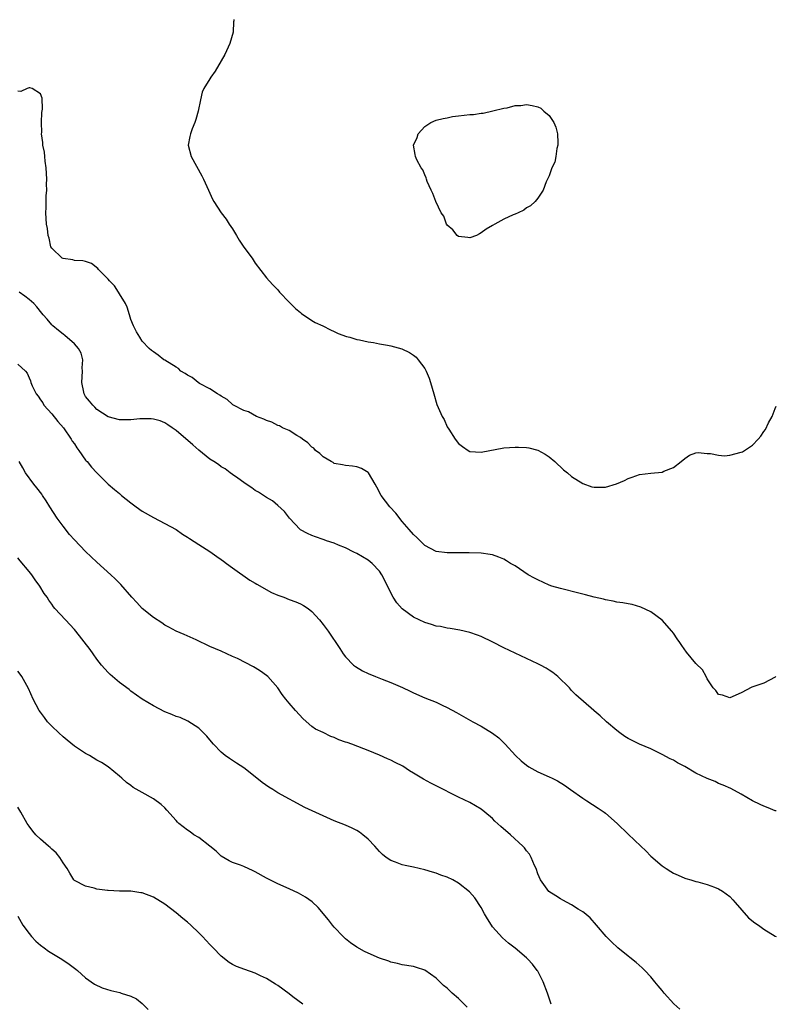
# Model space of a CAD drawing. Units: inches. Extents: x 2595000 to 2598000, y 1512000 to 1515000.
# Drawn here: x 2597289 to 2597423, y 1513005 to 1513179 of the extents above; entities that cross this region are included whole.
import ezdxf

# ---------------------------------------------------------------- set-up
doc = ezdxf.new("R2010")
doc.units = ezdxf.units.IN
doc.header["$MEASUREMENT"] = 0
doc.layers.add('LD25951512_10ft', color=60, linetype='Continuous')

msp = doc.modelspace()

# ---------------------------------------------------------------- linework, layer by layer
at = {"layer": 'LD25951512_10ft'}
for points, elevation in [([(2597327.21, 1513179.21), (2597327.23, 1513179), (2597327.19, 1513178.81), (2597327.12, 1513177), (2597326.51, 1513175), (2597325.61, 1513173), (2597325, 1513171.88), (2597323.9, 1513170.1), (2597323.14, 1513169), (2597323, 1513168.75), (2597321.9, 1513167), (2597321.64, 1513166.36), (2597321.32, 1513165), (2597320.94, 1513163), (2597320.49, 1513161.51), (2597320.32, 1513161), (2597319.86, 1513159.86), (2597319.54, 1513159), (2597319.46, 1513158.54), (2597319.15, 1513157), (2597319.65, 1513155), (2597321.58, 1513151.58), (2597321.88, 1513151), (2597322.76, 1513149), (2597323.46, 1513147.46), (2597323.69, 1513147), (2597324.98, 1513145), (2597325.87, 1513143.87), (2597326.4, 1513143), (2597327, 1513142.16), (2597327.68, 1513141), (2597328.18, 1513140.18), (2597329, 1513138.96), (2597330.44, 1513137), (2597331, 1513136.13), (2597333, 1513133.54), (2597333.45, 1513133), (2597334.21, 1513132.21), (2597335, 1513131.37), (2597335.32, 1513131), (2597337, 1513129.22), (2597338.12, 1513128.12), (2597339, 1513127.36), (2597339.2, 1513127.2), (2597341, 1513125.98), (2597341.63, 1513125.63), (2597342.99, 1513125), (2597344.3, 1513124.3), (2597345, 1513124.01), (2597345.67, 1513123.67), (2597347.16, 1513123.16), (2597347.73, 1513123), (2597349, 1513122.61), (2597349.46, 1513122.54), (2597351, 1513122.19), (2597351.95, 1513122.05), (2597353, 1513121.87), (2597354.4, 1513121.6), (2597355, 1513121.51), (2597356.97, 1513120.97), (2597358.32, 1513120.32), (2597359, 1513119.86), (2597359.46, 1513119.46), (2597359.85, 1513119), (2597361, 1513117.45), (2597361.23, 1513117), (2597361.77, 1513115.77), (2597362.05, 1513115), (2597362.64, 1513113), (2597363.12, 1513111.12), (2597364.07, 1513109), (2597364.45, 1513108.45), (2597365, 1513107.17), (2597365.25, 1513106.75), (2597366.39, 1513105), (2597367, 1513104.21), (2597367.67, 1513103.67), (2597368.66, 1513103), (2597369, 1513102.82), (2597371, 1513102.7), (2597375, 1513103.42), (2597377, 1513103.59), (2597377.58, 1513103.58), (2597379, 1513103.51), (2597379.43, 1513103.43), (2597381, 1513103.01), (2597382.31, 1513102.31), (2597383, 1513101.84), (2597384, 1513101), (2597385.56, 1513099.56), (2597386.28, 1513099), (2597387, 1513098.36), (2597389, 1513097.11), (2597390.57, 1513096.57), (2597391, 1513096.48), (2597393, 1513096.5), (2597394.95, 1513097.05), (2597396.34, 1513097.66), (2597397, 1513098.02), (2597397.73, 1513098.27), (2597399, 1513098.72), (2597401, 1513098.95), (2597403, 1513099.16), (2597403.29, 1513099.29), (2597405, 1513099.99), (2597406.37, 1513101), (2597407, 1513101.55), (2597407.87, 1513102.13), (2597409, 1513102.54), (2597409.39, 1513102.61), (2597411, 1513102.45), (2597411.54, 1513102.46), (2597413, 1513102.12), (2597414.04, 1513102.04), (2597415, 1513102.12), (2597417, 1513102.65), (2597417.24, 1513102.76), (2597417.57, 1513103), (2597419, 1513103.91), (2597420.03, 1513105), (2597420.49, 1513105.51), (2597421, 1513106.32), (2597421.3, 1513106.7), (2597421.85, 1513107.85), (2597422.47, 1513109), (2597423, 1513110.42), (2597423.17, 1513110.83)], 8320), ([(2597423.12, 1513063), (2597423, 1513062.89), (2597421, 1513061.82), (2597418.89, 1513061.11), (2597417, 1513060.12), (2597415, 1513059.24), (2597413.69, 1513059.69), (2597413, 1513059.83), (2597412.5, 1513060.5), (2597412.03, 1513061), (2597411, 1513062.57), (2597410.78, 1513063), (2597410.15, 1513064.15), (2597409, 1513065.29), (2597407.32, 1513067.32), (2597406.49, 1513068.49), (2597406.16, 1513069), (2597405.67, 1513069.67), (2597405, 1513070.68), (2597404.74, 1513071), (2597403, 1513072.94), (2597401, 1513074.41), (2597399.26, 1513075.26), (2597397.73, 1513075.73), (2597397, 1513075.86), (2597396.05, 1513076.05), (2597395, 1513076.16), (2597394.32, 1513076.32), (2597393, 1513076.54), (2597392.65, 1513076.65), (2597391, 1513077.04), (2597389.46, 1513077.46), (2597388.27, 1513077.73), (2597385, 1513078.55), (2597383.5, 1513079), (2597383, 1513079.17), (2597381, 1513080.07), (2597380.41, 1513080.41), (2597379.32, 1513081), (2597377, 1513082.54), (2597376.2, 1513083), (2597375.48, 1513083.48), (2597375, 1513083.73), (2597374.12, 1513084.12), (2597373, 1513084.49), (2597372.57, 1513084.57), (2597371, 1513084.79), (2597368.87, 1513084.87), (2597365, 1513084.86), (2597363, 1513085.1), (2597361, 1513086.18), (2597359.6, 1513087.6), (2597359, 1513088.11), (2597358.26, 1513089), (2597357, 1513090.41), (2597355.86, 1513091.87), (2597354.81, 1513093), (2597353.3, 1513095), (2597352.51, 1513096.51), (2597352.21, 1513097), (2597351.07, 1513099), (2597351, 1513099.08), (2597349.81, 1513099.81), (2597349, 1513100.1), (2597348.22, 1513100.22), (2597347, 1513100.3), (2597346.44, 1513100.44), (2597345, 1513100.7), (2597344.82, 1513100.82), (2597344.45, 1513101), (2597343, 1513101.88), (2597342.44, 1513102.44), (2597341.67, 1513103), (2597341.36, 1513103.36), (2597341, 1513103.56), (2597340.33, 1513104.33), (2597339.37, 1513105), (2597339, 1513105.28), (2597338.39, 1513105.61), (2597337, 1513106.5), (2597335.85, 1513107), (2597335.31, 1513107.31), (2597335, 1513107.4), (2597333.97, 1513107.97), (2597333, 1513108.3), (2597332.53, 1513108.53), (2597331.23, 1513109), (2597329.79, 1513109.79), (2597329, 1513110.06), (2597327.15, 1513111), (2597327.07, 1513111.07), (2597327, 1513111.1), (2597326.02, 1513112.02), (2597325, 1513112.57), (2597324.77, 1513112.77), (2597324.34, 1513113), (2597323, 1513113.9), (2597321.15, 1513114.85), (2597320.89, 1513115), (2597319.87, 1513115.87), (2597319, 1513116.28), (2597318.6, 1513116.6), (2597317.87, 1513117), (2597317.46, 1513117.46), (2597317, 1513117.7), (2597315, 1513118.93), (2597314.84, 1513119), (2597313.84, 1513119.84), (2597313, 1513120.45), (2597312.65, 1513120.65), (2597312.24, 1513121), (2597311, 1513122.31), (2597310.57, 1513123), (2597309.99, 1513123.99), (2597309.47, 1513125), (2597309, 1513126.16), (2597308.76, 1513127), (2597308.35, 1513128.35), (2597308.04, 1513129), (2597307, 1513130.7), (2597306.8, 1513131), (2597306.13, 1513132.13), (2597305.22, 1513133), (2597305, 1513133.29), (2597303.27, 1513135), (2597303.17, 1513135.17), (2597302.03, 1513136.03), (2597301, 1513136.39), (2597300.52, 1513136.52), (2597299, 1513136.61), (2597298.71, 1513136.71), (2597297, 1513136.91), (2597296.82, 1513137), (2597295, 1513138.74), (2597294.84, 1513139), (2597294.54, 1513140.54), (2597294.35, 1513141), (2597294.24, 1513142.23), (2597294.05, 1513143), (2597293.97, 1513145), (2597294.04, 1513145.96), (2597294.02, 1513148.02), (2597294.11, 1513149), (2597294.08, 1513150.08), (2597294.14, 1513151), (2597294.04, 1513153), (2597293.84, 1513154.16), (2597293.78, 1513155), (2597293.74, 1513155.74), (2597293.44, 1513157), (2597293.43, 1513157.43), (2597293.21, 1513159), (2597293.23, 1513159.23), (2597293.19, 1513161), (2597293.26, 1513162.74), (2597293.36, 1513163.36), (2597293.31, 1513165.31), (2597293, 1513166.06), (2597291.55, 1513167), (2597291.12, 1513167.12), (2597291, 1513167.1), (2597290.65, 1513167), (2597289.52, 1513166.48), (2597289, 1513166.52)], 8310), ([(2597423.2, 1513039.2), (2597423, 1513039.25), (2597421.77, 1513039.77), (2597421, 1513040.03), (2597420.35, 1513040.35), (2597419, 1513040.98), (2597417, 1513042.16), (2597415.16, 1513043.16), (2597413.79, 1513043.79), (2597413, 1513044.09), (2597412.39, 1513044.39), (2597411, 1513044.94), (2597409, 1513045.9), (2597407, 1513047.06), (2597405.71, 1513047.71), (2597405, 1513048.18), (2597404.43, 1513048.43), (2597403, 1513049.2), (2597401, 1513050.17), (2597399, 1513051.04), (2597397.68, 1513051.68), (2597397, 1513052.04), (2597396.39, 1513052.39), (2597395.53, 1513053), (2597395, 1513053.41), (2597393.15, 1513055), (2597392.03, 1513056.03), (2597391, 1513056.94), (2597390.91, 1513057), (2597387.74, 1513059.75), (2597387, 1513060.52), (2597386.61, 1513061), (2597384.58, 1513063), (2597383.69, 1513063.69), (2597383, 1513064.11), (2597382.47, 1513064.47), (2597381.51, 1513065), (2597381, 1513065.26), (2597379, 1513066.2), (2597377, 1513067.11), (2597375, 1513068.07), (2597373.07, 1513069.07), (2597371, 1513070.04), (2597370.32, 1513070.32), (2597369, 1513070.77), (2597367.19, 1513071.19), (2597365.49, 1513071.49), (2597365, 1513071.54), (2597363.81, 1513071.81), (2597363, 1513071.91), (2597362.21, 1513072.21), (2597361, 1513072.52), (2597359, 1513073.46), (2597357, 1513074.94), (2597356.04, 1513076.04), (2597355.43, 1513077), (2597354.4, 1513079), (2597353.96, 1513079.95), (2597353.41, 1513081), (2597353, 1513081.61), (2597351.71, 1513083), (2597351, 1513083.6), (2597349, 1513084.75), (2597348.43, 1513085), (2597347, 1513085.73), (2597345.77, 1513086.23), (2597345, 1513086.57), (2597343.64, 1513087), (2597343.18, 1513087.18), (2597343, 1513087.23), (2597341.69, 1513087.69), (2597341, 1513087.92), (2597340.27, 1513088.27), (2597339, 1513088.96), (2597338.94, 1513089), (2597337.05, 1513091), (2597336.18, 1513092.18), (2597335, 1513093.25), (2597334.05, 1513094.05), (2597333, 1513094.64), (2597331.58, 1513095.58), (2597331, 1513095.92), (2597330.38, 1513096.38), (2597329.41, 1513097), (2597329, 1513097.34), (2597327.92, 1513098.08), (2597327, 1513098.75), (2597326.6, 1513099), (2597325.71, 1513099.71), (2597325, 1513100.08), (2597324.49, 1513100.49), (2597323.66, 1513101), (2597323, 1513101.46), (2597321.02, 1513103.02), (2597319.97, 1513103.97), (2597317, 1513106.53), (2597316.33, 1513107), (2597315.53, 1513107.53), (2597315, 1513107.86), (2597314.2, 1513108.2), (2597313, 1513108.53), (2597312.59, 1513108.59), (2597311, 1513108.59), (2597310.57, 1513108.57), (2597309, 1513108.39), (2597307, 1513108.37), (2597305, 1513108.92), (2597303, 1513110.25), (2597302.65, 1513110.65), (2597302.29, 1513111), (2597301.67, 1513111.67), (2597301, 1513112.55), (2597300.73, 1513113), (2597300.68, 1513113.32), (2597300.3, 1513115), (2597300.45, 1513117), (2597300.41, 1513117.59), (2597300.51, 1513119), (2597300.21, 1513120.21), (2597299.75, 1513121), (2597299, 1513121.83), (2597297.33, 1513123.33), (2597297, 1513123.53), (2597296.22, 1513124.22), (2597295.19, 1513125), (2597295, 1513125.2), (2597294.19, 1513126.19), (2597293.47, 1513127), (2597293.27, 1513127.27), (2597292.39, 1513128.39), (2597291.82, 1513129), (2597291, 1513129.69), (2597290.26, 1513130.26), (2597289.24, 1513131)], 8300), ([(2597289, 1513118.27), (2597290.33, 1513117), (2597290.63, 1513116.63), (2597291, 1513115.8), (2597291.27, 1513115.27), (2597291.33, 1513115), (2597291.56, 1513114.44), (2597292.25, 1513113), (2597292.58, 1513112.58), (2597293, 1513111.96), (2597293.4, 1513111.4), (2597293.63, 1513111), (2597295, 1513109.43), (2597296.09, 1513108.09), (2597297.06, 1513107), (2597298.46, 1513105), (2597298.64, 1513104.64), (2597299, 1513104.15), (2597299.43, 1513103.43), (2597299.78, 1513103), (2597301, 1513101.25), (2597301.12, 1513101.12), (2597301.26, 1513101), (2597302.01, 1513100.01), (2597303, 1513099.01), (2597305, 1513097.03), (2597306.09, 1513096.09), (2597307, 1513095.35), (2597307.37, 1513095), (2597309, 1513093.71), (2597309.93, 1513093), (2597311, 1513092.23), (2597313, 1513091.11), (2597315, 1513090.07), (2597317, 1513088.98), (2597318.16, 1513088.16), (2597319, 1513087.64), (2597319.38, 1513087.38), (2597321, 1513086.33), (2597323, 1513085.08), (2597324.21, 1513084.21), (2597325, 1513083.7), (2597325.38, 1513083.38), (2597325.92, 1513083), (2597327, 1513082.21), (2597330.06, 1513080.06), (2597331, 1513079.51), (2597331.3, 1513079.3), (2597333.86, 1513077.86), (2597335, 1513077.38), (2597336.09, 1513077), (2597337, 1513076.64), (2597338.21, 1513076.21), (2597339, 1513075.84), (2597339.55, 1513075.55), (2597340.36, 1513075), (2597341, 1513074.49), (2597342.37, 1513073), (2597343, 1513072.2), (2597343.9, 1513071), (2597345.97, 1513067.97), (2597346.59, 1513067), (2597347, 1513066.47), (2597348.41, 1513065), (2597348.74, 1513064.74), (2597350.01, 1513064.01), (2597351, 1513063.55), (2597352.29, 1513063), (2597353.47, 1513062.53), (2597355, 1513061.95), (2597357.05, 1513061.05), (2597358.42, 1513060.42), (2597359, 1513060.13), (2597361, 1513059.24), (2597363, 1513058.44), (2597364.09, 1513057.91), (2597365, 1513057.49), (2597366.62, 1513056.62), (2597369.52, 1513055), (2597371, 1513054.19), (2597372.97, 1513052.97), (2597374.12, 1513052.12), (2597375.13, 1513051.13), (2597375.22, 1513051), (2597377.04, 1513049), (2597378.06, 1513048.06), (2597379, 1513047.28), (2597379.44, 1513047), (2597381, 1513046.11), (2597383, 1513045.25), (2597383.54, 1513045), (2597384.51, 1513044.51), (2597385.75, 1513043.75), (2597386.79, 1513043), (2597389, 1513041.45), (2597389.68, 1513041), (2597391.71, 1513039.71), (2597392.74, 1513039), (2597393, 1513038.8), (2597395.08, 1513037), (2597397, 1513035.07), (2597399.23, 1513033), (2597400.14, 1513032.14), (2597401, 1513031.23), (2597403, 1513029.47), (2597403.7, 1513029), (2597404.52, 1513028.52), (2597405, 1513028.18), (2597405.85, 1513027.85), (2597407, 1513027.31), (2597407.23, 1513027.23), (2597408.07, 1513027), (2597409, 1513026.75), (2597409.33, 1513026.67), (2597411, 1513026.19), (2597412.28, 1513025.72), (2597413, 1513025.43), (2597413.69, 1513025), (2597415, 1513024.06), (2597415.51, 1513023.51), (2597415.92, 1513023), (2597418.29, 1513020.29), (2597419.42, 1513019.42), (2597420.07, 1513019), (2597421, 1513018.28), (2597423, 1513017.07), (2597423.16, 1513017)], 8290), ([(2597406.15, 1513004.15), (2597405.08, 1513005.08), (2597403.37, 1513007), (2597403, 1513007.46), (2597402.29, 1513008.29), (2597401.74, 1513009), (2597401, 1513009.85), (2597399.92, 1513011), (2597399.46, 1513011.46), (2597398.4, 1513012.4), (2597397.3, 1513013.3), (2597397, 1513013.51), (2597395.14, 1513015), (2597394.04, 1513016.04), (2597393.11, 1513017), (2597391.42, 1513019), (2597390.29, 1513020.29), (2597389.21, 1513021.21), (2597389, 1513021.35), (2597388.17, 1513021.83), (2597387, 1513022.59), (2597386.21, 1513023), (2597385.45, 1513023.45), (2597385, 1513023.68), (2597384.18, 1513024.18), (2597382.97, 1513024.97), (2597381.49, 1513027), (2597381, 1513028.08), (2597380.7, 1513029), (2597380.42, 1513029.58), (2597379.85, 1513031), (2597379.55, 1513031.55), (2597379, 1513032.16), (2597378.67, 1513032.67), (2597378.35, 1513033), (2597376.16, 1513035), (2597374.45, 1513036.45), (2597373.42, 1513037.42), (2597373, 1513037.87), (2597371.64, 1513039), (2597371, 1513039.55), (2597369, 1513040.72), (2597367, 1513041.66), (2597363, 1513043.67), (2597362.1, 1513044.1), (2597360.81, 1513044.81), (2597360.51, 1513045), (2597359, 1513045.87), (2597358.32, 1513046.32), (2597357.1, 1513047.1), (2597355.79, 1513047.79), (2597355, 1513048.18), (2597354.43, 1513048.43), (2597353, 1513049.1), (2597351, 1513049.92), (2597350.2, 1513050.2), (2597348.12, 1513051), (2597347.29, 1513051.29), (2597347, 1513051.4), (2597345.8, 1513051.8), (2597345, 1513052.22), (2597344.37, 1513052.37), (2597343, 1513053.07), (2597341.65, 1513053.65), (2597341, 1513054.16), (2597339.49, 1513055.49), (2597338.11, 1513057), (2597337, 1513058.28), (2597336.44, 1513059), (2597335.78, 1513059.78), (2597335, 1513061), (2597333.22, 1513063), (2597333, 1513063.18), (2597331.94, 1513063.94), (2597331, 1513064.52), (2597330.69, 1513064.69), (2597327.85, 1513066.15), (2597327, 1513066.55), (2597325, 1513067.46), (2597323, 1513068.32), (2597320.55, 1513069.45), (2597318.45, 1513070.45), (2597317, 1513071.03), (2597315.73, 1513071.73), (2597315, 1513072.07), (2597314.48, 1513072.48), (2597313, 1513073.44), (2597311, 1513075.04), (2597310.06, 1513076.06), (2597309.15, 1513077), (2597307.24, 1513079.24), (2597306.24, 1513080.24), (2597305.43, 1513081), (2597303, 1513083.21), (2597301, 1513085.09), (2597299, 1513087.18), (2597298.14, 1513088.14), (2597297, 1513089.59), (2597295.97, 1513091), (2597294.68, 1513093), (2597294.04, 1513094.04), (2597293.39, 1513095), (2597293.24, 1513095.24), (2597292.38, 1513096.38), (2597291.84, 1513097), (2597290.33, 1513099), (2597289.88, 1513099.88), (2597289.26, 1513101)], 8280), ([(2597383.36, 1513005), (2597382.74, 1513007), (2597381.93, 1513009), (2597381, 1513010.86), (2597380.91, 1513011), (2597380.08, 1513012.08), (2597379.26, 1513013), (2597379, 1513013.25), (2597377, 1513014.95), (2597375.81, 1513015.81), (2597374.75, 1513016.75), (2597373, 1513018.71), (2597372.8, 1513019), (2597372.11, 1513020.11), (2597371.6, 1513021), (2597371, 1513022.14), (2597369.86, 1513023.86), (2597368.92, 1513024.92), (2597367, 1513026.45), (2597366, 1513027), (2597365, 1513027.49), (2597363.87, 1513027.87), (2597363, 1513028.2), (2597362.37, 1513028.37), (2597361, 1513028.78), (2597359, 1513029.25), (2597357.55, 1513029.55), (2597357, 1513029.7), (2597355.85, 1513030.15), (2597355, 1513030.43), (2597354.2, 1513031), (2597353.52, 1513031.52), (2597353, 1513032.03), (2597352.15, 1513033), (2597351, 1513034.21), (2597350.06, 1513035), (2597349.47, 1513035.47), (2597349, 1513035.74), (2597348.19, 1513036.19), (2597347, 1513036.71), (2597345, 1513037.48), (2597343, 1513038.32), (2597339.81, 1513039.81), (2597335, 1513042.43), (2597334.1, 1513043), (2597333.4, 1513043.39), (2597332.22, 1513044.22), (2597331.27, 1513045), (2597329, 1513046.81), (2597327.67, 1513047.67), (2597327, 1513048.15), (2597326.46, 1513048.46), (2597325.71, 1513049), (2597325, 1513049.62), (2597323.63, 1513051), (2597323, 1513051.81), (2597322.45, 1513052.45), (2597321, 1513053.83), (2597319.07, 1513055.07), (2597317.71, 1513055.71), (2597317, 1513055.91), (2597316.27, 1513056.27), (2597315, 1513056.75), (2597313, 1513057.79), (2597310.98, 1513059), (2597309, 1513060.42), (2597308.68, 1513060.68), (2597307, 1513061.95), (2597305.74, 1513063), (2597305.36, 1513063.36), (2597305, 1513063.68), (2597303.83, 1513065), (2597303, 1513066.08), (2597302.32, 1513067), (2597301.79, 1513067.79), (2597299.29, 1513071), (2597299, 1513071.33), (2597297.42, 1513073), (2597295.57, 1513075), (2597295.31, 1513075.31), (2597295, 1513075.77), (2597294.48, 1513076.48), (2597294.17, 1513077), (2597293.67, 1513077.67), (2597292.89, 1513079), (2597292.08, 1513080.08), (2597291.46, 1513081), (2597291, 1513081.58), (2597289.43, 1513083.43), (2597289, 1513083.97)], 8270), ([(2597368.48, 1513004.48), (2597367, 1513006.04), (2597365.86, 1513007), (2597365, 1513007.83), (2597364.35, 1513008.35), (2597363, 1513009.6), (2597361, 1513011.02), (2597359.54, 1513011.54), (2597359, 1513011.69), (2597357, 1513012.01), (2597356.2, 1513012.2), (2597355, 1513012.45), (2597354.62, 1513012.62), (2597353, 1513013.17), (2597351, 1513014.02), (2597350.35, 1513014.35), (2597349, 1513015.1), (2597347.89, 1513015.89), (2597347, 1513016.6), (2597346.56, 1513017), (2597345, 1513018.62), (2597344.67, 1513019), (2597343.95, 1513019.95), (2597342.15, 1513022.15), (2597341.1, 1513023.1), (2597339.93, 1513023.93), (2597338.64, 1513024.64), (2597337, 1513025.4), (2597335, 1513026.31), (2597333, 1513027.33), (2597331, 1513028.43), (2597330.62, 1513028.62), (2597329, 1513029.37), (2597328.41, 1513029.59), (2597327, 1513030.08), (2597326.38, 1513030.38), (2597325, 1513031.19), (2597324.07, 1513032.07), (2597322.96, 1513032.96), (2597321, 1513034.49), (2597320.17, 1513035), (2597319.49, 1513035.49), (2597319, 1513035.82), (2597317.49, 1513037), (2597317.24, 1513037.24), (2597317, 1513037.49), (2597315.37, 1513039.37), (2597315, 1513039.74), (2597314.34, 1513040.34), (2597313, 1513041.34), (2597311, 1513042.45), (2597309.38, 1513043.38), (2597309, 1513043.69), (2597308.23, 1513044.23), (2597307.43, 1513045), (2597307, 1513045.38), (2597305, 1513047.03), (2597303.79, 1513047.79), (2597303, 1513048.2), (2597301.67, 1513049), (2597301, 1513049.36), (2597299, 1513050.68), (2597297.74, 1513051.74), (2597297, 1513052.31), (2597296.24, 1513053), (2597295, 1513054.21), (2597294.26, 1513055), (2597293.72, 1513055.72), (2597293, 1513056.66), (2597292.77, 1513057), (2597291.74, 1513059), (2597290.88, 1513060.88), (2597289.69, 1513063), (2597289.39, 1513063.39), (2597289, 1513063.96)], 8260), ([(2597339.41, 1513005), (2597337.65, 1513006.35), (2597337, 1513006.84), (2597335, 1513008.3), (2597334.59, 1513008.59), (2597333, 1513009.58), (2597331.95, 1513010.05), (2597331, 1513010.51), (2597329.14, 1513011.14), (2597327.71, 1513011.71), (2597327, 1513012.07), (2597326.42, 1513012.42), (2597325, 1513013.54), (2597323.59, 1513015), (2597323, 1513015.57), (2597321.68, 1513017), (2597321, 1513017.66), (2597319.59, 1513019), (2597319, 1513019.53), (2597318.17, 1513020.17), (2597317, 1513021.18), (2597315, 1513022.71), (2597313, 1513023.98), (2597311, 1513024.73), (2597310.75, 1513024.75), (2597308.99, 1513025.01), (2597307, 1513025.04), (2597305, 1513025.11), (2597304.85, 1513025.15), (2597303, 1513025.38), (2597302.48, 1513025.52), (2597301, 1513025.88), (2597299, 1513026.89), (2597298.9, 1513027), (2597298.22, 1513028.22), (2597297.76, 1513029), (2597297, 1513030), (2597296.44, 1513031), (2597295.79, 1513031.79), (2597295, 1513032.44), (2597294.74, 1513032.74), (2597294.42, 1513033), (2597293, 1513034.22), (2597292.18, 1513035), (2597291.65, 1513035.65), (2597291, 1513036.51), (2597290.66, 1513037), (2597289.53, 1513039), (2597289, 1513039.89)], 8250), ([(2597289, 1513020.58), (2597289.91, 1513019), (2597291, 1513017.54), (2597291.44, 1513017), (2597292.18, 1513016.18), (2597293, 1513015.47), (2597293.67, 1513015), (2597294.42, 1513014.42), (2597295, 1513014.03), (2597296.8, 1513013), (2597298.1, 1513012.1), (2597299, 1513011.4), (2597299.24, 1513011.24), (2597299.53, 1513011), (2597301, 1513009.69), (2597302.56, 1513008.56), (2597303.91, 1513007.91), (2597305.43, 1513007.43), (2597307.06, 1513007.06), (2597307.26, 1513007), (2597309, 1513006.44), (2597309.97, 1513005.97), (2597311, 1513005.17), (2597312.08, 1513004.08)], 8240)]:
    msp.add_lwpolyline(points, dxfattribs=dict(at, elevation=elevation))
at = {"layer": 'LD25951512_10ft', "elevation": 8330}
msp.add_lwpolyline([(2597371.34, 1513162.66), (2597373.05, 1513163.05), (2597375, 1513163.55), (2597375.6, 1513163.6), (2597377, 1513164), (2597378.03, 1513164.03), (2597379, 1513164.19), (2597380.01, 1513164.01), (2597381, 1513163.79), (2597381.52, 1513163.52), (2597382.08, 1513163), (2597383, 1513162.22), (2597383.84, 1513161), (2597384.18, 1513160.18), (2597384.49, 1513159), (2597384.58, 1513157.42), (2597384.57, 1513157), (2597384.39, 1513156.39), (2597384.2, 1513155), (2597384.02, 1513153.98), (2597383.51, 1513153), (2597383, 1513151.59), (2597382.51, 1513150.51), (2597381.95, 1513149), (2597381, 1513147.6), (2597380.54, 1513147), (2597379.74, 1513146.26), (2597379, 1513145.91), (2597378.52, 1513145.48), (2597377.52, 1513145), (2597377, 1513144.78), (2597376.65, 1513144.65), (2597375, 1513143.87), (2597373.42, 1513143), (2597373, 1513142.79), (2597371.88, 1513142.12), (2597371, 1513141.45), (2597370.67, 1513141.33), (2597370.16, 1513141), (2597369, 1513140.57), (2597368.64, 1513140.64), (2597367, 1513140.82), (2597366.73, 1513141), (2597365.98, 1513141.98), (2597365, 1513142.85), (2597364.88, 1513143), (2597364.4, 1513144.4), (2597363.88, 1513145), (2597362.95, 1513147), (2597362.44, 1513148.44), (2597362.13, 1513149), (2597361.46, 1513150.54), (2597361.29, 1513151), (2597361.23, 1513151.22), (2597361, 1513151.71), (2597360.64, 1513152.64), (2597360.37, 1513153), (2597359.6, 1513154.4), (2597359.36, 1513155), (2597359.33, 1513155.33), (2597359.03, 1513157), (2597359.64, 1513158.36), (2597359.85, 1513159), (2597361, 1513160.3), (2597362.08, 1513161), (2597363, 1513161.39), (2597364.28, 1513161.72), (2597365, 1513161.84), (2597365.93, 1513162.07), (2597367, 1513162.15), (2597369, 1513162.41), (2597369.61, 1513162.39), (2597371, 1513162.64)], close=True, dxfattribs=at)

doc.saveas('drawing.dxf')
